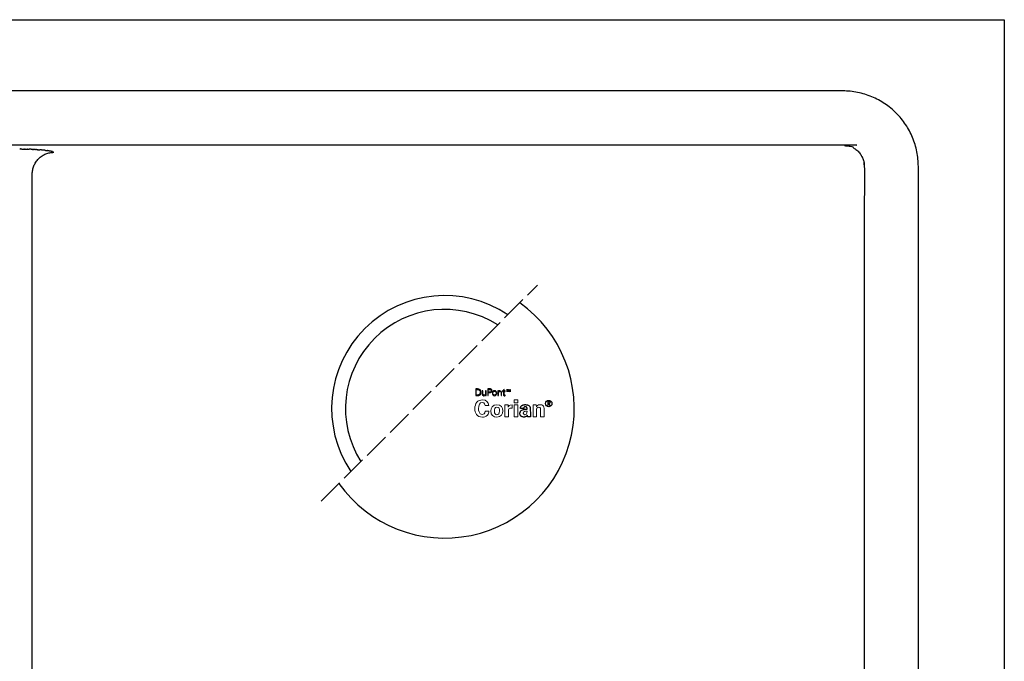
# Model space of a CAD drawing. Units: millimetres. Extents: x 311 to 2694, y -2042 to 503.
# Drawn here: x 1543 to 1998, y -1745 to -1448 of the extents above; entities that cross this region are included whole.
import ezdxf

# ---------------------------------------------------------------- set-up
doc = ezdxf.new("R2010")
doc.units = ezdxf.units.MM
doc.linetypes.add('ACAD_ISO02W100', pattern=[15, 12, -3])
for name, color, linetype in [('DUPONT CARTIGLIO', 7, 'Continuous'), ('DUPONT CORIAN SINK STRUCTURE', 7, 'Continuous'), ('Livello 1', 7, 'Continuous')]:
    doc.layers.add(name, color=color, linetype=linetype)

# ---------------------------------------------------------------- blocks, each defined once
blk = doc.blocks.new('block 3')
at = {"layer": 'Livello 1', "lineweight": 0}
blk.add_open_spline([(153.45, 100.94), (153.45, 100.74), (153.59, 100.51), (153.89, 100.51), (154.05, 100.51), (154.19, 100.58), (154.27, 100.68), (154.43, 100.88), (154.44, 101.12), (154.44, 101.44), (153.86, 101.49), (153.45, 101.31), (153.45, 100.94)], degree=3, knots=[0, 0, 0, 0, 1, 1, 1, 2, 2, 2, 3, 3, 3, 4, 4, 4, 4], dxfattribs=at)
blk = doc.blocks.new('block 4')
at = {"layer": 'Livello 1', "lineweight": 0}
blk.add_open_spline([(143.42, 102.96), (143.4, 103.12), (143.34, 103.74), (142.7, 103.74), (142, 103.74), (141.71, 103.01), (141.71, 102.1), (141.71, 101.84), (141.71, 100.58), (142.63, 100.58), (143.02, 100.58), (143.4, 100.83), (143.42, 101.42), (143.42, 101.42), (144.42, 101.42), (144.42, 101.42), (144.4, 101.16), (144.37, 100.75), (144.02, 100.38), (143.63, 99.98), (143.13, 99.89), (142.73, 99.89), (141.21, 99.89), (140.72, 101.01), (140.72, 102.1), (140.72, 103.5), (141.5, 104.43), (142.74, 104.43), (143.7, 104.43), (144.38, 103.84), (144.38, 102.96), (144.38, 102.96), (143.42, 102.96), (143.42, 102.96)], degree=3, knots=[0, 0, 0, 0, 1, 1, 1, 2, 2, 2, 3, 3, 3, 4, 4, 4, 5, 5, 5, 6, 6, 6, 7, 7, 7, 8, 8, 8, 9, 9, 9, 10, 10, 10, 11, 11, 11, 11], dxfattribs=at)
blk = doc.blocks.new('block 5')
at = {"layer": 'Livello 1', "lineweight": 0}
blk.add_open_spline([(146.53, 103.15), (147.64, 103.15), (148.12, 102.39), (148.12, 101.53), (148.12, 100.66), (147.62, 99.88), (146.51, 99.88), (145.63, 99.88), (144.93, 100.43), (144.93, 101.51), (144.93, 102.25), (145.31, 103.15), (146.53, 103.15)], degree=3, knots=[0, 0, 0, 0, 1, 1, 1, 2, 2, 2, 3, 3, 3, 4, 4, 4, 4], dxfattribs=at)
blk = doc.blocks.new('block 6')
at = {"layer": 'Livello 1', "lineweight": 0}
blk.add_open_spline([(146.54, 100.51), (146.93, 100.51), (147.2, 100.75), (147.2, 101.57), (147.2, 101.97), (147.12, 102.54), (146.53, 102.54), (145.87, 102.54), (145.86, 101.78), (145.86, 101.5), (145.86, 100.81), (146.09, 100.51), (146.54, 100.51)], degree=3, knots=[0, 0, 0, 0, 1, 1, 1, 2, 2, 2, 3, 3, 3, 4, 4, 4, 4], dxfattribs=at)
blk = doc.blocks.new('block 7')
at = {"layer": 'Livello 1', "lineweight": 0}
blk.add_open_spline([(148.63, 102.32), (148.63, 102.46), (148.61, 102.91), (148.59, 103.08), (148.59, 103.08), (149.44, 103.08), (149.44, 103.08), (149.44, 103.08), (149.45, 102.49), (149.45, 102.49), (149.57, 102.76), (149.77, 103.13), (150.5, 103.09), (150.5, 103.09), (150.5, 102.28), (150.5, 102.28), (149.59, 102.37), (149.53, 101.9), (149.53, 101.51), (149.53, 101.51), (149.53, 99.99), (149.53, 99.99), (149.53, 99.99), (148.63, 99.99), (148.63, 99.99), (148.63, 99.99), (148.63, 102.32), (148.63, 102.32)], degree=3, knots=[0, 0, 0, 0, 1, 1, 1, 2, 2, 2, 3, 3, 3, 4, 4, 4, 5, 5, 5, 6, 6, 6, 7, 7, 7, 8, 8, 8, 9, 9, 9, 9], dxfattribs=at)
blk = doc.blocks.new('block 8')
at = {"layer": 'Livello 1', "lineweight": 0}
blk.add_lwpolyline([(151.06, 104.4), (152.02, 104.4), (152.02, 103.61), (151.06, 103.61), (151.06, 104.4)], dxfattribs=at)
blk = doc.blocks.new('block 9')
at = {"layer": 'Livello 1', "lineweight": 0}
blk.add_lwpolyline([(151.09, 103.08), (151.99, 103.08), (151.99, 99.99), (151.09, 99.99), (151.09, 103.08)], dxfattribs=at)
blk = doc.blocks.new('block 10')
at = {"layer": 'Livello 1', "lineweight": 0}
blk.add_open_spline([(156.02, 102.52), (156.02, 102.54), (156.02, 102.87), (156, 103.08), (156, 103.08), (156.86, 103.08), (156.86, 103.08), (156.86, 103.08), (156.89, 102.62), (156.89, 102.62), (156.97, 102.76), (157.22, 103.16), (157.89, 103.16), (158.49, 103.16), (158.75, 102.79), (158.83, 102.58), (158.89, 102.39), (158.91, 102.23), (158.91, 101.66), (158.91, 101.66), (158.91, 99.99), (158.91, 99.99), (158.91, 99.99), (157.99, 99.99), (157.99, 99.99), (157.99, 99.99), (157.99, 101.91), (157.99, 101.91), (157.99, 102.04), (157.99, 102.15), (157.94, 102.24), (157.88, 102.38), (157.74, 102.51), (157.5, 102.51), (157.31, 102.51), (157.13, 102.41), (157.03, 102.27), (156.98, 102.19), (156.92, 102.04), (156.92, 101.8), (156.92, 101.8), (156.92, 99.99), (156.92, 99.99), (156.92, 99.99), (156.02, 99.99), (156.02, 99.99), (156.02, 99.99), (156.02, 102.52), (156.02, 102.52)], degree=3, knots=[0, 0, 0, 0, 1, 1, 1, 2, 2, 2, 3, 3, 3, 4, 4, 4, 5, 5, 5, 6, 6, 6, 7, 7, 7, 8, 8, 8, 9, 9, 9, 10, 10, 10, 11, 11, 11, 12, 12, 12, 13, 13, 13, 14, 14, 14, 15, 15, 15, 16, 16, 16, 16], dxfattribs=at)

msp = doc.modelspace()

# ---------------------------------------------------------------- hatches: boundary and pattern name
at = {"layer": 'DUPONT CORIAN SINK STRUCTURE', "true_color": 0xffffff}
h = msp.add_hatch(color=7, dxfattribs=at)
h.dxf.hatch_style = 2
edge = h.paths.add_edge_path()
edge.add_spline(control_points=[(1754.65, -1618.94), (1755.68, -1618.94), (1756.26, -1619.47), (1756.26, -1620.5), (1756.26, -1621.54), (1755.68, -1622.06), (1754.65, -1622.06), (1754.65, -1622.06), (1753.81, -1622.06), (1753.81, -1622.06), (1753.81, -1622.06), (1753.81, -1618.94), (1753.81, -1618.94), (1753.81, -1618.94), (1754.65, -1618.94), (1754.65, -1618.94)], knot_values=[0, 0, 0, 0, 1, 1, 1, 2, 2, 2, 3, 3, 3, 4, 4, 4, 5, 5, 5, 5], degree=3, periodic=0)
edge = h.paths.add_edge_path()
edge.add_spline(control_points=[(1754.72, -1621.8), (1755.6, -1621.8), (1755.96, -1621.29), (1755.96, -1620.5), (1755.96, -1619.58), (1755.42, -1619.18), (1754.53, -1619.2), (1754.53, -1619.2), (1754.09, -1619.2), (1754.09, -1619.2), (1754.09, -1619.2), (1754.09, -1621.8), (1754.09, -1621.8), (1754.09, -1621.8), (1754.72, -1621.8), (1754.72, -1621.8)], knot_values=[0, 0, 0, 0, 1, 1, 1, 2, 2, 2, 3, 3, 3, 4, 4, 4, 5, 5, 5, 5], degree=3, periodic=0)
h = msp.add_hatch(color=7, dxfattribs=at)
h.dxf.hatch_style = 2
edge = h.paths.add_edge_path()
edge.add_spline(control_points=[(1758.33, -1619.89), (1758.33, -1619.89), (1758.59, -1619.89), (1758.59, -1619.89), (1758.59, -1619.89), (1758.59, -1621.57), (1758.59, -1621.57), (1758.59, -1621.74), (1758.6, -1621.92), (1758.61, -1622.06), (1758.61, -1622.06), (1758.34, -1622.06), (1758.34, -1622.06), (1758.34, -1622.06), (1758.33, -1621.74), (1758.33, -1621.74), (1758.33, -1621.74), (1758.32, -1621.73), (1758.32, -1621.73), (1758.17, -1622), (1757.93, -1622.13), (1757.64, -1622.13), (1756.94, -1622.13), (1756.88, -1621.5), (1756.88, -1621.25), (1756.88, -1621.25), (1756.88, -1619.89), (1756.88, -1619.89), (1756.88, -1619.89), (1757.14, -1619.89), (1757.14, -1619.89), (1757.14, -1619.89), (1757.14, -1621.29), (1757.14, -1621.29), (1757.14, -1621.67), (1757.35, -1621.89), (1757.71, -1621.89), (1758.14, -1621.89), (1758.33, -1621.53), (1758.33, -1621.14), (1758.33, -1621.14), (1758.33, -1619.89), (1758.33, -1619.89)], knot_values=[0, 0, 0, 0, 1, 1, 1, 2, 2, 2, 3, 3, 3, 4, 4, 4, 5, 5, 5, 6, 6, 6, 7, 7, 7, 8, 8, 8, 9, 9, 9, 10, 10, 10, 11, 11, 11, 12, 12, 12, 13, 13, 13, 14, 14, 14, 14], degree=3, periodic=0)
h = msp.add_hatch(color=7, dxfattribs=at)
h.dxf.hatch_style = 2
edge = h.paths.add_edge_path()
edge.add_spline(control_points=[(1759.37, -1622.06), (1759.37, -1622.06), (1759.37, -1618.94), (1759.37, -1618.94), (1759.37, -1618.94), (1760.15, -1618.94), (1760.15, -1618.94), (1760.75, -1618.93), (1761.42, -1619.08), (1761.42, -1619.82), (1761.42, -1620.57), (1760.75, -1620.72), (1760.15, -1620.71), (1760.15, -1620.71), (1759.65, -1620.71), (1759.65, -1620.71), (1759.65, -1620.71), (1759.65, -1622.06), (1759.65, -1622.06), (1759.65, -1622.06), (1759.37, -1622.06), (1759.37, -1622.06)], knot_values=[0, 0, 0, 0, 1, 1, 1, 2, 2, 2, 3, 3, 3, 4, 4, 4, 5, 5, 5, 6, 6, 6, 7, 7, 7, 7], degree=3, periodic=0)
edge = h.paths.add_edge_path()
edge.add_spline(control_points=[(1759.65, -1620.45), (1759.65, -1620.45), (1760.33, -1620.45), (1760.33, -1620.45), (1760.75, -1620.45), (1761.12, -1620.31), (1761.12, -1619.82), (1761.12, -1619.34), (1760.75, -1619.2), (1760.33, -1619.2), (1760.33, -1619.2), (1759.65, -1619.2), (1759.65, -1619.2), (1759.65, -1619.2), (1759.65, -1620.45), (1759.65, -1620.45)], knot_values=[0, 0, 0, 0, 1, 1, 1, 2, 2, 2, 3, 3, 3, 4, 4, 4, 5, 5, 5, 5], degree=3, periodic=0)
h = msp.add_hatch(color=7, dxfattribs=at)
h.dxf.hatch_style = 2
edge = h.paths.add_edge_path()
edge.add_spline(control_points=[(1763.55, -1620.98), (1763.55, -1621.55), (1763.23, -1622.13), (1762.54, -1622.13), (1761.84, -1622.13), (1761.52, -1621.55), (1761.52, -1620.98), (1761.52, -1620.41), (1761.84, -1619.83), (1762.54, -1619.83), (1763.23, -1619.83), (1763.55, -1620.41), (1763.55, -1620.98)], knot_values=[0, 0, 0, 0, 1, 1, 1, 2, 2, 2, 3, 3, 3, 4, 4, 4, 4], degree=3, periodic=0)
edge = h.paths.add_edge_path()
edge.add_spline(control_points=[(1762.54, -1620.07), (1762.01, -1620.07), (1761.81, -1620.58), (1761.81, -1620.98), (1761.81, -1621.38), (1762.01, -1621.89), (1762.54, -1621.89), (1763.06, -1621.89), (1763.27, -1621.38), (1763.27, -1620.98), (1763.27, -1620.58), (1763.06, -1620.07), (1762.54, -1620.07)], knot_values=[0, 0, 0, 0, 1, 1, 1, 2, 2, 2, 3, 3, 3, 4, 4, 4, 4], degree=3, periodic=0)
h = msp.add_hatch(color=7, dxfattribs=at)
h.dxf.hatch_style = 2
edge = h.paths.add_edge_path()
edge.add_spline(control_points=[(1764.34, -1622.06), (1764.34, -1622.06), (1764.08, -1622.06), (1764.08, -1622.06), (1764.08, -1622.06), (1764.08, -1620.38), (1764.08, -1620.38), (1764.08, -1620.21), (1764.07, -1620.04), (1764.06, -1619.89), (1764.06, -1619.89), (1764.33, -1619.89), (1764.33, -1619.89), (1764.33, -1619.89), (1764.34, -1620.21), (1764.34, -1620.21), (1764.34, -1620.21), (1764.35, -1620.22), (1764.35, -1620.22), (1764.5, -1619.95), (1764.75, -1619.83), (1765.03, -1619.83), (1765.73, -1619.83), (1765.79, -1620.46), (1765.79, -1620.71), (1765.79, -1620.71), (1765.79, -1622.06), (1765.79, -1622.06), (1765.79, -1622.06), (1765.53, -1622.06), (1765.53, -1622.06), (1765.53, -1622.06), (1765.53, -1620.66), (1765.53, -1620.66), (1765.53, -1620.29), (1765.32, -1620.07), (1764.96, -1620.07), (1764.53, -1620.07), (1764.34, -1620.43), (1764.34, -1620.81), (1764.34, -1620.81), (1764.34, -1622.06), (1764.34, -1622.06)], knot_values=[0, 0, 0, 0, 1, 1, 1, 2, 2, 2, 3, 3, 3, 4, 4, 4, 5, 5, 5, 6, 6, 6, 7, 7, 7, 8, 8, 8, 9, 9, 9, 10, 10, 10, 11, 11, 11, 12, 12, 12, 13, 13, 13, 14, 14, 14, 14], degree=3, periodic=0)
h = msp.add_hatch(color=7, dxfattribs=at)
h.dxf.hatch_style = 2
edge = h.paths.add_edge_path()
edge.add_spline(control_points=[(1766.67, -1620.13), (1766.67, -1620.13), (1766.23, -1620.13), (1766.23, -1620.13), (1766.23, -1620.13), (1766.23, -1619.89), (1766.23, -1619.89), (1766.23, -1619.89), (1766.67, -1619.89), (1766.67, -1619.89), (1766.67, -1619.89), (1766.67, -1619.43), (1766.67, -1619.43), (1766.67, -1619.43), (1766.93, -1619.32), (1766.93, -1619.32), (1766.93, -1619.32), (1766.93, -1619.89), (1766.93, -1619.89), (1766.93, -1619.89), (1767.42, -1619.89), (1767.42, -1619.89), (1767.42, -1619.89), (1767.42, -1620.13), (1767.42, -1620.13), (1767.42, -1620.13), (1766.93, -1620.13), (1766.93, -1620.13), (1766.93, -1620.13), (1766.93, -1621.58), (1766.93, -1621.58), (1766.92, -1621.78), (1767.02, -1621.89), (1767.22, -1621.89), (1767.3, -1621.89), (1767.38, -1621.89), (1767.45, -1621.86), (1767.45, -1621.86), (1767.45, -1622.09), (1767.45, -1622.09), (1767.37, -1622.11), (1767.27, -1622.13), (1767.18, -1622.13), (1766.64, -1622.13), (1766.67, -1621.78), (1766.67, -1621.48), (1766.67, -1621.48), (1766.67, -1620.13), (1766.67, -1620.13)], knot_values=[0, 0, 0, 0, 1, 1, 1, 2, 2, 2, 3, 3, 3, 4, 4, 4, 5, 5, 5, 6, 6, 6, 7, 7, 7, 8, 8, 8, 9, 9, 9, 10, 10, 10, 11, 11, 11, 12, 12, 12, 13, 13, 13, 14, 14, 14, 15, 15, 15, 16, 16, 16, 16], degree=3, periodic=0)

# ---------------------------------------------------------------- linework, layer by layer
at = {"linetype": 'ACAD_ISO02W100'}
msp.add_line((1682.36, -1670.97), (1782.36, -1570.97), dxfattribs=at)
for radius, start, end in [(52.28, 56.0264, 213.9736), (60, 215.4059, 54.5941), (45.88, 57.589, 212.411)]:
    msp.add_arc((1739.43, -1628.04), radius, start, end)
at = {"layer": 'DUPONT CARTIGLIO'}
msp.add_lwpolyline([(1082.1, -1448.06), (1998.46, -1448.06), (1998.46, -2042.06), (1082.1, -2042.06), (1082.1, -1448.06)], dxfattribs=at)
at = {"layer": 'DUPONT CORIAN SINK STRUCTURE', "color": 7, "true_color": 0xffffff}
msp.add_line((1787.29, -1626.7), (1787.29, -1624.85), dxfattribs=at)
for points in [[(1768.02, -1619.19), (1768.62, -1619.19)], [(1768.32, -1620.25), (1768.32, -1619.19)], [(1769, -1620.25), (1769, -1619.19), (1769.14, -1619.19), (1769.34, -1620.25), (1769.38, -1620.25), (1769.58, -1619.19), (1769.72, -1619.19), (1769.72, -1620.25)], [(1777.8, -1631.86), (1777.78, -1631.76), (1777.77, -1631.67), (1777.76, -1631.58), (1777.75, -1631.5), (1777.75, -1631.42), (1777.75, -1631.35), (1777.74, -1631.29), (1777.74, -1631.22), (1777.74, -1631.17), (1777.74, -1631.12), (1777.74, -1631.12), (1777.56, -1631.35), (1777.37, -1631.54), (1777.18, -1631.69), (1777, -1631.8), (1776.82, -1631.88), (1776.65, -1631.93), (1776.49, -1631.97), (1776.34, -1631.98), (1776.22, -1631.99), (1776.12, -1631.99), (1776.12, -1631.99), (1775.89, -1631.98), (1775.69, -1631.96), (1775.52, -1631.94), (1775.36, -1631.9), (1775.22, -1631.85), (1775.1, -1631.8), (1775, -1631.74), (1774.91, -1631.68), (1774.83, -1631.62), (1774.76, -1631.56), (1774.76, -1631.56), (1774.67, -1631.46), (1774.59, -1631.35), (1774.51, -1631.24), (1774.45, -1631.12), (1774.4, -1631), (1774.36, -1630.88), (1774.33, -1630.75), (1774.3, -1630.62), (1774.29, -1630.49), (1774.28, -1630.36), (1774.28, -1630.36), (1774.29, -1630.22), (1774.31, -1630.07), (1774.34, -1629.9), (1774.4, -1629.72), (1774.49, -1629.53), (1774.6, -1629.34), (1774.75, -1629.16), (1774.93, -1628.98), (1775.16, -1628.82), (1775.44, -1628.67), (1775.44, -1628.67), (1775.65, -1628.59), (1775.87, -1628.53), (1776.1, -1628.47), (1776.33, -1628.44), (1776.57, -1628.41), (1776.8, -1628.39), (1777.02, -1628.38), (1777.23, -1628.37), (1777.42, -1628.37), (1777.59, -1628.37), (1777.59, -1628.37), (1777.59, -1628.27), (1777.59, -1628.18), (1777.59, -1628.1), (1777.58, -1628.02), (1777.58, -1627.95), (1777.57, -1627.88), (1777.56, -1627.82), (1777.55, -1627.76), (1777.53, -1627.71), (1777.52, -1627.65), (1777.52, -1627.65), (1777.47, -1627.54), (1777.4, -1627.45), (1777.33, -1627.38), (1777.25, -1627.32), (1777.17, -1627.27), (1777.08, -1627.24), (1777, -1627.22), (1776.92, -1627.21), (1776.86, -1627.2), (1776.81, -1627.2), (1776.81, -1627.2), (1776.74, -1627.2), (1776.67, -1627.21), (1776.6, -1627.22), (1776.54, -1627.24), (1776.47, -1627.27), (1776.41, -1627.3), (1776.35, -1627.34), (1776.3, -1627.39), (1776.25, -1627.44), (1776.2, -1627.5), (1776.2, -1627.5), (1776.17, -1627.55), (1776.14, -1627.61), (1776.12, -1627.66), (1776.11, -1627.71), (1776.1, -1627.76), (1776.09, -1627.81), (1776.09, -1627.86), (1776.09, -1627.9), (1776.08, -1627.94), (1776.08, -1627.98), (1776.08, -1627.98), (1774.52, -1627.98), (1774.52, -1627.98), (1774.53, -1627.89), (1774.54, -1627.78), (1774.55, -1627.66), (1774.58, -1627.52), (1774.62, -1627.39), (1774.68, -1627.25), (1774.75, -1627.1), (1774.85, -1626.96), (1774.98, -1626.83), (1775.14, -1626.7), (1775.14, -1626.7), (1775.29, -1626.6), (1775.45, -1626.52), (1775.61, -1626.45), (1775.78, -1626.39), (1775.95, -1626.35), (1776.12, -1626.31), (1776.29, -1626.29), (1776.46, -1626.27), (1776.63, -1626.26), (1776.78, -1626.26), (1776.78, -1626.26), (1776.93, -1626.26), (1777.11, -1626.27), (1777.3, -1626.29), (1777.51, -1626.33), (1777.72, -1626.38), (1777.94, -1626.44), (1778.15, -1626.53), (1778.36, -1626.65), (1778.55, -1626.79), (1778.72, -1626.96), (1778.72, -1626.96), (1778.82, -1627.1), (1778.9, -1627.24), (1778.97, -1627.4), (1779.01, -1627.55), (1779.05, -1627.7), (1779.07, -1627.85), (1779.09, -1627.98), (1779.1, -1628.1), (1779.1, -1628.21), (1779.1, -1628.3), (1779.1, -1628.3), (1779.11, -1630.48), (1779.11, -1630.48), (1779.11, -1630.62), (1779.11, -1630.76), (1779.12, -1630.9), (1779.13, -1631.04), (1779.14, -1631.18), (1779.15, -1631.31), (1779.17, -1631.45), (1779.19, -1631.59), (1779.21, -1631.72), (1779.24, -1631.86), (1779.24, -1631.86), (1777.8, -1631.86), (1777.8, -1631.86)], [(1788.25, -1626.7), (1787.74, -1625.79)]]:
    msp.add_lwpolyline(points, dxfattribs=at)
msp.add_lwpolyline([(1787.29, -1624.85), (1787.71, -1624.85, -0.02941), (1787.85, -1624.85, -0.161704), (1788.07, -1624.96, -0.096258), (1788.16, -1625.09, -0.237214), (1788.15, -1625.55, -0.18249), (1787.9, -1625.76, -0.081079), (1787.74, -1625.79), (1787.29, -1625.79)], format="xyb", close=True, dxfattribs=at)
msp.add_circle((1787.63, -1625.75), 1.46, dxfattribs=at)
for centre, radius, start, end in [((1538.82, -1722.07), 214.21, 88.9389, 88.9424), ((1538.85, -1720.49), 212.62, 88.8781, 88.883), ((1538.88, -1718.83), 210.97, 88.8169, 88.8231), ((1538.92, -1717.1), 209.23, 88.7555, 88.7627), ((1538.96, -1715.29), 207.42, 88.6936, 88.7018), ((1539, -1713.41), 205.54, 88.6314, 88.6404), ((1539.05, -1711.45), 203.58, 88.5688, 88.5784), ((1539.1, -1709.43), 201.56, 88.5058, 88.5158), ((1539.15, -1707.33), 199.46, 88.4424, 88.4526), ((1539.21, -1705.17), 197.3, 88.3785, 88.3888), ((1539.28, -1702.95), 195.07, 88.3141, 88.3244), ((1539.35, -1700.66), 192.78, 88.2493, 88.2594), ((1539.42, -1698.31), 190.43, 88.1839, 88.1936), ((1539.5, -1695.89), 188.02, 88.1179, 88.1271), ((1539.58, -1693.43), 185.55, 88.0514, 88.0599), ((1539.67, -1690.9), 183.03, 87.9843, 87.992), ((1539.76, -1688.33), 180.45, 87.9166, 87.9232), ((1539.86, -1685.7), 177.82, 87.8482, 87.8537), ((1539.96, -1683.03), 175.14, 87.7791, 87.7833), ((1540.07, -1680.31), 172.42, 87.7094, 87.712), ((1540.41, -1671.94), 164.05, 87.3506, 87.6415), ((1540.67, -1666.29), 158.39, 87.3417, 87.349), ((1540.81, -1663.29), 155.39, 87.2645, 87.2744), ((1540.96, -1660.24), 152.34, 87.1863, 87.1989), ((1544.06, -1609.54), 101.54, 85.7255, 85.74), ((1544.29, -1606.51), 98.5, 85.6246, 85.6344), ((1544.52, -1603.51), 95.49, 85.5216, 85.5266), ((1545.25, -1594.56), 86.51, 85.1883, 85.1991), ((1550.38, -1546.04), 37.72, 82.2956, 82.3147), ((1550.65, -1544.08), 35.74, 82.0987, 82.1123), ((1551.43, -1538.59), 30.2, 81.0149, 81.9197), ((1551.96, -1535.2), 26.76, 80.983, 80.9977), ((1552.22, -1533.59), 25.13, 80.7298, 80.7501), ((1552.48, -1532.03), 23.55, 80.4659, 80.4919), ((1556.02, -1515.22), 6.36, 73.9522, 73.9888), ((1556.2, -1514.6), 5.72, 72.6509, 73.9726), ((1556.53, -1513.53), 4.59, 71.8713, 71.8944), ((1556.69, -1513.05), 4.08, 71.0523, 71.1071)]:
    msp.add_arc(centre, radius, start, end, dxfattribs=at)
for points in [[(1923.72, -1481.04), (1745.44, -1481.04), (1567.16, -1481.04), (1388.88, -1481.04)], [(1542.78, -1507.9), (1542.85, -1507.9), (1542.92, -1507.91), (1542.99, -1507.91)], [(1543.01, -1507.91), (1543.08, -1507.91), (1543.14, -1507.91), (1543.21, -1507.91)], [(1543.24, -1507.91), (1543.3, -1507.91), (1543.37, -1507.91), (1543.43, -1507.92)], [(1543.46, -1507.92), (1543.53, -1507.92), (1543.59, -1507.92), (1543.66, -1507.92)], [(1543.69, -1507.92), (1543.75, -1507.92), (1543.81, -1507.92), (1543.88, -1507.93)], [(1543.91, -1507.93), (1543.97, -1507.93), (1544.04, -1507.93), (1544.1, -1507.93)], [(1544.13, -1507.93), (1544.2, -1507.93), (1544.26, -1507.94), (1544.32, -1507.94)], [(1544.36, -1507.94), (1544.42, -1507.94), (1544.48, -1507.94), (1544.54, -1507.94)], [(1544.58, -1507.94), (1544.64, -1507.95), (1544.7, -1507.95), (1544.76, -1507.95)], [(1544.8, -1507.95), (1544.86, -1507.95), (1544.92, -1507.95), (1544.98, -1507.96)], [(1545.02, -1507.96), (1545.08, -1507.96), (1545.14, -1507.96), (1545.2, -1507.96)], [(1545.24, -1507.96), (1545.3, -1507.97), (1545.36, -1507.97), (1545.42, -1507.97)], [(1545.46, -1507.97), (1545.52, -1507.97), (1545.58, -1507.97), (1545.64, -1507.98)], [(1545.67, -1507.98), (1545.74, -1507.98), (1545.8, -1507.98), (1545.86, -1507.98)], [(1545.89, -1507.98), (1545.95, -1507.99), (1546.02, -1507.99), (1546.08, -1507.99)], [(1546.11, -1507.99), (1546.17, -1507.99), (1546.23, -1508), (1546.3, -1508)], [(1546.32, -1508), (1546.39, -1508), (1546.45, -1508), (1546.52, -1508.01)], [(1546.53, -1508.01), (1546.6, -1508.01), (1546.67, -1508.01), (1546.73, -1508.01)], [(1546.75, -1508.02), (1546.81, -1508.02), (1546.88, -1508.02), (1546.95, -1508.02)], [(1546.96, -1508.02), (1547.03, -1508.03), (1547.1, -1508.03), (1547.16, -1508.03)], [(1548.61, -1508.1), (1548.62, -1508.1), (1548.63, -1508.1), (1548.65, -1508.1)], [(1548.81, -1508.11), (1548.82, -1508.11), (1548.84, -1508.11), (1548.85, -1508.11)], [(1549, -1508.12), (1549.02, -1508.12), (1549.04, -1508.12), (1549.06, -1508.12)], [(1549.2, -1508.13), (1549.22, -1508.13), (1549.24, -1508.13), (1549.26, -1508.13)], [(1549.4, -1508.14), (1549.42, -1508.14), (1549.44, -1508.14), (1549.47, -1508.14)], [(1549.59, -1508.15), (1549.62, -1508.15), (1549.64, -1508.15), (1549.67, -1508.16)], [(1549.79, -1508.16), (1549.81, -1508.16), (1549.84, -1508.17), (1549.87, -1508.17)], [(1549.98, -1508.17), (1550.01, -1508.18), (1550.04, -1508.18), (1550.07, -1508.18)], [(1550.17, -1508.19), (1550.2, -1508.19), (1550.23, -1508.19), (1550.27, -1508.19)], [(1550.36, -1508.2), (1550.39, -1508.2), (1550.43, -1508.2), (1550.46, -1508.2)], [(1550.54, -1508.21), (1550.58, -1508.21), (1550.62, -1508.21), (1550.66, -1508.22)], [(1550.73, -1508.22), (1550.77, -1508.22), (1550.81, -1508.23), (1550.85, -1508.23)], [(1550.91, -1508.23), (1550.96, -1508.24), (1551, -1508.24), (1551.04, -1508.24)], [(1551.1, -1508.25), (1551.14, -1508.25), (1551.19, -1508.25), (1551.23, -1508.26)], [(1551.28, -1508.26), (1551.32, -1508.26), (1551.37, -1508.27), (1551.42, -1508.27)], [(1551.45, -1508.27), (1551.51, -1508.28), (1551.56, -1508.28), (1551.61, -1508.28)], [(1551.63, -1508.28), (1551.68, -1508.29), (1551.74, -1508.29), (1551.79, -1508.3)], [(1551.81, -1508.3), (1551.86, -1508.3), (1551.92, -1508.31), (1551.97, -1508.31)], [(1551.98, -1508.31), (1552.01, -1508.31), (1552.04, -1508.32), (1552.07, -1508.32)], [(1552.24, -1508.33), (1552.27, -1508.33), (1552.29, -1508.34), (1552.32, -1508.34)], [(1552.66, -1508.37), (1552.66, -1508.37), (1552.67, -1508.37), (1552.68, -1508.37)], [(1552.82, -1508.38), (1552.83, -1508.38), (1552.84, -1508.38), (1552.85, -1508.38)], [(1552.98, -1508.4), (1553, -1508.4), (1553.01, -1508.4), (1553.02, -1508.4)], [(1553.14, -1508.41), (1553.16, -1508.41), (1553.18, -1508.41), (1553.19, -1508.41)], [(1553.3, -1508.43), (1553.32, -1508.43), (1553.34, -1508.43), (1553.36, -1508.43)], [(1553.46, -1508.44), (1553.48, -1508.44), (1553.5, -1508.44), (1553.52, -1508.45)], [(1553.61, -1508.46), (1553.64, -1508.46), (1553.66, -1508.46), (1553.68, -1508.46)], [(1553.77, -1508.47), (1553.79, -1508.47), (1553.81, -1508.48), (1553.84, -1508.48)], [(1553.92, -1508.49), (1553.94, -1508.49), (1553.97, -1508.49), (1553.99, -1508.49)], [(1554.07, -1508.5), (1554.09, -1508.5), (1554.12, -1508.51), (1554.15, -1508.51)], [(1554.21, -1508.52), (1554.24, -1508.52), (1554.27, -1508.52), (1554.3, -1508.53)], [(1554.36, -1508.53), (1554.39, -1508.54), (1554.42, -1508.54), (1554.45, -1508.54)], [(1554.5, -1508.55), (1554.53, -1508.55), (1554.56, -1508.56), (1554.6, -1508.56)], [(1554.64, -1508.57), (1554.67, -1508.57), (1554.71, -1508.57), (1554.74, -1508.58)], [(1554.78, -1508.58), (1554.81, -1508.59), (1554.85, -1508.59), (1554.88, -1508.59)], [(1554.91, -1508.6), (1554.95, -1508.6), (1554.99, -1508.61), (1555.02, -1508.61)], [(1555.05, -1508.61), (1555.08, -1508.62), (1555.12, -1508.62), (1555.16, -1508.63)], [(1555.18, -1508.63), (1555.22, -1508.64), (1555.25, -1508.64), (1555.29, -1508.65)], [(1555.31, -1508.65), (1555.35, -1508.65), (1555.38, -1508.66), (1555.42, -1508.66)], [(1555.43, -1508.66), (1555.47, -1508.67), (1555.51, -1508.68), (1555.55, -1508.68)], [(1555.56, -1508.68), (1555.6, -1508.69), (1555.64, -1508.69), (1555.68, -1508.7)], [(1556.47, -1508.82), (1556.48, -1508.82), (1556.48, -1508.82), (1556.49, -1508.83)], [(1556.58, -1508.84), (1556.58, -1508.84), (1556.59, -1508.84), (1556.59, -1508.84)], [(1556.68, -1508.86), (1556.68, -1508.86), (1556.69, -1508.86), (1556.69, -1508.86)], [(1556.78, -1508.88), (1556.78, -1508.88), (1556.79, -1508.88), (1556.79, -1508.88)], [(1556.87, -1508.9), (1556.88, -1508.9), (1556.88, -1508.9), (1556.89, -1508.9)], [(1556.97, -1508.91), (1556.97, -1508.92), (1556.98, -1508.92), (1556.98, -1508.92)], [(1557.06, -1508.93), (1557.07, -1508.93), (1557.07, -1508.94), (1557.07, -1508.94)], [(1557.15, -1508.95), (1557.15, -1508.95), (1557.16, -1508.95), (1557.16, -1508.96)], [(1557.24, -1508.97), (1557.24, -1508.97), (1557.24, -1508.97), (1557.25, -1508.97)], [(1557.32, -1508.99), (1557.32, -1508.99), (1557.33, -1508.99), (1557.33, -1508.99)], [(1557.4, -1509.01), (1557.41, -1509.01), (1557.41, -1509.01), (1557.41, -1509.01)], [(1557.48, -1509.03), (1557.48, -1509.03), (1557.49, -1509.03), (1557.49, -1509.03)], [(1557.56, -1509.05), (1557.56, -1509.05), (1557.56, -1509.05), (1557.57, -1509.05)], [(1557.63, -1509.07), (1557.63, -1509.07), (1557.64, -1509.07), (1557.64, -1509.07)], [(1557.7, -1509.09), (1557.7, -1509.09), (1557.71, -1509.09), (1557.71, -1509.09)], [(1557.9, -1509.14), (1557.92, -1509.15), (1557.94, -1509.16), (1557.96, -1509.16)], [(1557.96, -1509.16), (1557.98, -1509.17), (1558, -1509.18), (1558.02, -1509.18)], [(1558.02, -1509.18), (1558.04, -1509.19), (1558.06, -1509.19), (1558.07, -1509.2)], [(1558.08, -1509.2), (1558.09, -1509.21), (1558.11, -1509.21), (1558.12, -1509.22)], [(1558.13, -1509.22), (1558.14, -1509.23), (1558.16, -1509.23), (1558.17, -1509.24)], [(1558.18, -1509.24), (1558.19, -1509.25), (1558.21, -1509.25), (1558.22, -1509.26)], [(1558.23, -1509.26), (1558.24, -1509.27), (1558.25, -1509.27), (1558.26, -1509.28)], [(1558.27, -1509.28), (1558.28, -1509.29), (1558.29, -1509.29), (1558.3, -1509.29)], [(1558.32, -1509.3), (1558.33, -1509.31), (1558.33, -1509.31), (1558.34, -1509.31)], [(1558.36, -1509.32), (1558.36, -1509.33), (1558.37, -1509.33), (1558.38, -1509.33)], [(1558.4, -1509.34), (1558.4, -1509.34), (1558.41, -1509.35), (1558.41, -1509.35)], [(1558.43, -1509.36), (1558.43, -1509.36), (1558.44, -1509.37), (1558.44, -1509.37)], [(1558.46, -1509.38), (1558.47, -1509.38), (1558.47, -1509.39), (1558.47, -1509.39)], [(1558.49, -1509.4), (1558.49, -1509.4), (1558.5, -1509.41), (1558.5, -1509.41)], [(1558.52, -1509.42), (1558.52, -1509.42), (1558.52, -1509.42), (1558.52, -1509.43)], [(1558.54, -1509.44), (1558.54, -1509.44), (1558.54, -1509.44), (1558.55, -1509.44)], [(1958.68, -1896.08), (1958.68, -1769.39), (1958.68, -1642.69), (1958.68, -1516)], [(1548.6, -1892.65), (1548.6, -1768.24), (1548.6, -1643.83), (1548.6, -1519.42)]]:
    msp.add_open_spline(points, degree=3, dxfattribs=at)
for points, knots in [([(1958.68, -1516), (1958.68, -1514.86), (1958.57, -1512.57), (1958.07, -1509.17), (1957.23, -1505.84), (1955.69, -1501.53), (1952.99, -1496.46), (1949.35, -1492.02), (1945.95, -1488.94), (1943.2, -1486.9), (1940.25, -1485.13), (1936.11, -1483.17), (1930.6, -1481.49), (1926.01, -1481.04), (1923.72, -1481.04)], [1, 1, 1, 1, 4.425705, 7.855774, 11.297736, 14.730648, 21.569957, 28.449072, 31.876605, 35.299722, 38.725528, 42.16125, 49.033697, 55.922972, 55.922972, 55.922972, 55.922972]), ([(1754.65, -1618.94), (1755.68, -1618.94), (1756.26, -1619.47), (1756.26, -1620.5), (1756.26, -1621.54), (1755.68, -1622.06), (1754.65, -1622.06), (1754.65, -1622.06), (1753.81, -1622.06), (1753.81, -1622.06), (1753.81, -1622.06), (1753.81, -1618.94), (1753.81, -1618.94), (1753.81, -1618.94), (1754.65, -1618.94), (1754.65, -1618.94)], [0, 0, 0, 0, 1, 1, 1, 2, 2, 2, 3, 3, 3, 4, 4, 4, 5, 5, 5, 5]), ([(1754.72, -1621.8), (1755.6, -1621.8), (1755.96, -1621.29), (1755.96, -1620.5), (1755.96, -1619.58), (1755.42, -1619.18), (1754.53, -1619.2), (1754.53, -1619.2), (1754.09, -1619.2), (1754.09, -1619.2), (1754.09, -1619.2), (1754.09, -1621.8), (1754.09, -1621.8), (1754.09, -1621.8), (1754.72, -1621.8), (1754.72, -1621.8)], [0, 0, 0, 0, 1, 1, 1, 2, 2, 2, 3, 3, 3, 4, 4, 4, 5, 5, 5, 5]), ([(1758.33, -1619.89), (1758.33, -1619.89), (1758.59, -1619.89), (1758.59, -1619.89), (1758.59, -1619.89), (1758.59, -1621.57), (1758.59, -1621.57), (1758.59, -1621.74), (1758.6, -1621.92), (1758.61, -1622.06), (1758.61, -1622.06), (1758.34, -1622.06), (1758.34, -1622.06), (1758.34, -1622.06), (1758.33, -1621.74), (1758.33, -1621.74), (1758.33, -1621.74), (1758.32, -1621.73), (1758.32, -1621.73), (1758.17, -1622), (1757.93, -1622.13), (1757.64, -1622.13), (1756.94, -1622.13), (1756.88, -1621.5), (1756.88, -1621.25), (1756.88, -1621.25), (1756.88, -1619.89), (1756.88, -1619.89), (1756.88, -1619.89), (1757.14, -1619.89), (1757.14, -1619.89), (1757.14, -1619.89), (1757.14, -1621.29), (1757.14, -1621.29), (1757.14, -1621.67), (1757.35, -1621.89), (1757.71, -1621.89), (1758.14, -1621.89), (1758.33, -1621.53), (1758.33, -1621.14), (1758.33, -1621.14), (1758.33, -1619.89), (1758.33, -1619.89)], [0, 0, 0, 0, 1, 1, 1, 2, 2, 2, 3, 3, 3, 4, 4, 4, 5, 5, 5, 6, 6, 6, 7, 7, 7, 8, 8, 8, 9, 9, 9, 10, 10, 10, 11, 11, 11, 12, 12, 12, 13, 13, 13, 14, 14, 14, 14]), ([(1759.37, -1622.06), (1759.37, -1622.06), (1759.37, -1618.94), (1759.37, -1618.94), (1759.37, -1618.94), (1760.15, -1618.94), (1760.15, -1618.94), (1760.75, -1618.93), (1761.42, -1619.08), (1761.42, -1619.82), (1761.42, -1620.57), (1760.75, -1620.72), (1760.15, -1620.71), (1760.15, -1620.71), (1759.65, -1620.71), (1759.65, -1620.71), (1759.65, -1620.71), (1759.65, -1622.06), (1759.65, -1622.06), (1759.65, -1622.06), (1759.37, -1622.06), (1759.37, -1622.06)], [0, 0, 0, 0, 1, 1, 1, 2, 2, 2, 3, 3, 3, 4, 4, 4, 5, 5, 5, 6, 6, 6, 7, 7, 7, 7]), ([(1759.65, -1620.45), (1759.65, -1620.45), (1760.33, -1620.45), (1760.33, -1620.45), (1760.75, -1620.45), (1761.12, -1620.31), (1761.12, -1619.82), (1761.12, -1619.34), (1760.75, -1619.2), (1760.33, -1619.2), (1760.33, -1619.2), (1759.65, -1619.2), (1759.65, -1619.2), (1759.65, -1619.2), (1759.65, -1620.45), (1759.65, -1620.45)], [0, 0, 0, 0, 1, 1, 1, 2, 2, 2, 3, 3, 3, 4, 4, 4, 5, 5, 5, 5]), ([(1763.55, -1620.98), (1763.55, -1621.55), (1763.23, -1622.13), (1762.54, -1622.13), (1761.84, -1622.13), (1761.52, -1621.55), (1761.52, -1620.98), (1761.52, -1620.41), (1761.84, -1619.83), (1762.54, -1619.83), (1763.23, -1619.83), (1763.55, -1620.41), (1763.55, -1620.98)], [0, 0, 0, 0, 1, 1, 1, 2, 2, 2, 3, 3, 3, 4, 4, 4, 4]), ([(1762.54, -1620.07), (1762.01, -1620.07), (1761.81, -1620.58), (1761.81, -1620.98), (1761.81, -1621.38), (1762.01, -1621.89), (1762.54, -1621.89), (1763.06, -1621.89), (1763.27, -1621.38), (1763.27, -1620.98), (1763.27, -1620.58), (1763.06, -1620.07), (1762.54, -1620.07)], [0, 0, 0, 0, 1, 1, 1, 2, 2, 2, 3, 3, 3, 4, 4, 4, 4]), ([(1764.34, -1622.06), (1764.34, -1622.06), (1764.08, -1622.06), (1764.08, -1622.06), (1764.08, -1622.06), (1764.08, -1620.38), (1764.08, -1620.38), (1764.08, -1620.21), (1764.07, -1620.04), (1764.06, -1619.89), (1764.06, -1619.89), (1764.33, -1619.89), (1764.33, -1619.89), (1764.33, -1619.89), (1764.34, -1620.21), (1764.34, -1620.21), (1764.34, -1620.21), (1764.35, -1620.22), (1764.35, -1620.22), (1764.5, -1619.95), (1764.75, -1619.83), (1765.03, -1619.83), (1765.73, -1619.83), (1765.79, -1620.46), (1765.79, -1620.71), (1765.79, -1620.71), (1765.79, -1622.06), (1765.79, -1622.06), (1765.79, -1622.06), (1765.53, -1622.06), (1765.53, -1622.06), (1765.53, -1622.06), (1765.53, -1620.66), (1765.53, -1620.66), (1765.53, -1620.29), (1765.32, -1620.07), (1764.96, -1620.07), (1764.53, -1620.07), (1764.34, -1620.43), (1764.34, -1620.81), (1764.34, -1620.81), (1764.34, -1622.06), (1764.34, -1622.06)], [0, 0, 0, 0, 1, 1, 1, 2, 2, 2, 3, 3, 3, 4, 4, 4, 5, 5, 5, 6, 6, 6, 7, 7, 7, 8, 8, 8, 9, 9, 9, 10, 10, 10, 11, 11, 11, 12, 12, 12, 13, 13, 13, 14, 14, 14, 14]), ([(1766.67, -1620.13), (1766.67, -1620.13), (1766.23, -1620.13), (1766.23, -1620.13), (1766.23, -1620.13), (1766.23, -1619.89), (1766.23, -1619.89), (1766.23, -1619.89), (1766.67, -1619.89), (1766.67, -1619.89), (1766.67, -1619.89), (1766.67, -1619.43), (1766.67, -1619.43), (1766.67, -1619.43), (1766.93, -1619.32), (1766.93, -1619.32), (1766.93, -1619.32), (1766.93, -1619.89), (1766.93, -1619.89), (1766.93, -1619.89), (1767.42, -1619.89), (1767.42, -1619.89), (1767.42, -1619.89), (1767.42, -1620.13), (1767.42, -1620.13), (1767.42, -1620.13), (1766.93, -1620.13), (1766.93, -1620.13), (1766.93, -1620.13), (1766.93, -1621.58), (1766.93, -1621.58), (1766.92, -1621.78), (1767.02, -1621.89), (1767.22, -1621.89), (1767.3, -1621.89), (1767.38, -1621.89), (1767.45, -1621.86), (1767.45, -1621.86), (1767.45, -1622.09), (1767.45, -1622.09), (1767.37, -1622.11), (1767.27, -1622.13), (1767.18, -1622.13), (1766.64, -1622.13), (1766.67, -1621.78), (1766.67, -1621.48), (1766.67, -1621.48), (1766.67, -1620.13), (1766.67, -1620.13)], [0, 0, 0, 0, 1, 1, 1, 2, 2, 2, 3, 3, 3, 4, 4, 4, 5, 5, 5, 6, 6, 6, 7, 7, 7, 8, 8, 8, 9, 9, 9, 10, 10, 10, 11, 11, 11, 12, 12, 12, 13, 13, 13, 14, 14, 14, 15, 15, 15, 16, 16, 16, 16])]:
    msp.add_open_spline(points, degree=3, knots=knots, dxfattribs=at)
msp.add_rational_spline([(1133.68, -1516), (1133.68, -1510.16), (1137.8, -1506.04), (1143.64, -1506.04), (1403.67, -1506.04), (1663.69, -1506.04), (1923.72, -1506.04), (1929.56, -1506.04), (1933.68, -1510.16), (1933.68, -1516), (1933.68, -1642.69), (1933.68, -1769.39), (1933.68, -1896.08)], [1, 0.806524890385, 0.806524890385, 1, 1, 1, 1, 0.806524890385, 0.806524890385, 1, 1, 1, 1], degree=3, knots=[4, 4, 4, 4, 5, 5, 5, 6, 6, 6, 7, 7, 7, 8, 8, 8, 8], dxfattribs=at)
for points, weights, degree in [([(1548.2, -1508.08), (1548.14, -1508.08), (1548.08, -1508.07), (1548.02, -1508.07)], [0.881631307262, 0.882006677745, 0.882390181852, 0.882781819585], 3), ([(1548.4, -1508.09), (1548.35, -1508.09), (1548.29, -1508.08), (1548.23, -1508.08)], [0.88041246881, 0.880756417829, 0.881107902707, 0.881466923444], 3), ([(1548.61, -1508.1), (1548.55, -1508.1), (1548.49, -1508.09), (1548.44, -1508.09)], [0.879255169201, 0.879568563867, 0.879888896992, 0.880216168577], 3), ([(1548.81, -1508.11), (1548.75, -1508.11), (1548.7, -1508.1), (1548.65, -1508.1)], [0.878159095698, 0.878442903476, 0.878733056572, 0.879029554986], 3), ([(1549, -1508.12), (1548.95, -1508.12), (1548.9, -1508.11), (1548.85, -1508.11)], [0.877123953113, 0.877379236086, 0.877640279272, 0.87790708267], 3), ([(1549.2, -1508.13), (1549.15, -1508.13), (1549.11, -1508.12), (1549.06, -1508.12)], [0.876149463303, 0.876377372612, 0.876610468721, 0.87684875163], 3), ([(1549.4, -1508.14), (1549.35, -1508.14), (1549.31, -1508.13), (1549.26, -1508.13)], [0.875235364676, 0.875437135135, 0.875643534198, 0.875854561864], 3), ([(1549.59, -1508.15), (1549.55, -1508.15), (1549.51, -1508.15), (1549.47, -1508.14)], [0.874381403348, 0.874558350887, 0.874739387563, 0.874924513374], 3), ([(1549.79, -1508.16), (1549.75, -1508.16), (1549.71, -1508.16), (1549.67, -1508.16)], [0.873587339569, 0.873740856641, 0.873897945505, 0.874058606159], 3), ([(1549.98, -1508.17), (1549.94, -1508.17), (1549.91, -1508.17), (1549.87, -1508.17)], [0.872852952354, 0.872984501888, 0.873119131176, 0.873256840219], 3), ([(1550.17, -1508.19), (1550.14, -1508.18), (1550.1, -1508.18), (1550.07, -1508.18)], [0.872178039121, 0.872289148601, 0.872402874078, 0.872519215554], 3), ([(1550.36, -1508.2), (1550.33, -1508.2), (1550.3, -1508.19), (1550.27, -1508.19)], [0.871562415336, 0.871654671008, 0.871749109951, 0.871845732165], 3), ([(1550.54, -1508.21), (1550.52, -1508.21), (1550.49, -1508.21), (1550.46, -1508.2)], [0.871005914152, 0.871080955358, 0.871157780658, 0.87123639005], 3), ([(1550.73, -1508.22), (1550.71, -1508.22), (1550.68, -1508.22), (1550.66, -1508.22)], [0.870508386045, 0.870567899682, 0.870628834071, 0.870691189211], 3), ([(1550.91, -1508.23), (1550.89, -1508.23), (1550.87, -1508.23), (1550.85, -1508.23)], [0.870069698451, 0.870115413553, 0.870162223951, 0.870210129647], 3), ([(1551.1, -1508.25), (1551.08, -1508.24), (1551.06, -1508.24), (1551.04, -1508.24)], [0.869689735394, 0.869723417842, 0.86975790983, 0.869793211359], 3), ([(1551.28, -1508.26), (1551.26, -1508.26), (1551.25, -1508.26), (1551.23, -1508.26)], [0.8693683971, 0.869391844464, 0.869415856879, 0.869440434345], 3), ([(1551.45, -1508.27), (1551.44, -1508.27), (1551.43, -1508.27), (1551.42, -1508.27)], [0.869105599609, 0.869120636112, 0.869136035778, 0.869151798607], 3), ([(1552.24, -1508.33), (1552.18, -1508.33), (1552.12, -1508.32), (1552.07, -1508.32)], [0.868645922423, 0.868636224882, 0.868636250467, 0.868645999175], 3), ([(1552.49, -1508.35), (1552.43, -1508.35), (1552.38, -1508.34), (1552.32, -1508.34)], [0.868755357065, 0.868716459967, 0.868687287363, 0.868667839253], 3), ([(1548.6, -1519.42), (1548.68, -1509.54), (1558.56, -1509.46)], [1, 0.70978733558, 1], 2), ([(1552.66, -1508.37), (1552.61, -1508.36), (1552.56, -1508.36), (1552.51, -1508.35)], [0.868901243139, 0.86884854755, 0.868803783489, 0.868766950955], 3), ([(1552.82, -1508.38), (1552.77, -1508.38), (1552.73, -1508.37), (1552.68, -1508.37)], [0.869105536398, 0.869039017481, 0.86897960673, 0.868927304143], 3), ([(1552.98, -1508.4), (1552.94, -1508.39), (1552.9, -1508.39), (1552.85, -1508.38)], [0.869368293063, 0.869289794071, 0.869217629252, 0.869151798607], 3), ([(1553.14, -1508.41), (1553.1, -1508.41), (1553.06, -1508.4), (1553.02, -1508.4)], [0.869689586324, 0.86960092579, 0.86951787513, 0.869440434345], 3), ([(1553.3, -1508.43), (1553.27, -1508.42), (1553.23, -1508.42), (1553.19, -1508.41)], [0.870069505984, 0.869972472465, 0.869880374256, 0.869793211359], 3), ([(1553.46, -1508.44), (1553.43, -1508.44), (1553.39, -1508.43), (1553.36, -1508.43)], [0.870508158076, 0.870404505017, 0.870305162207, 0.870210129647], 3), ([(1553.61, -1508.46), (1553.58, -1508.45), (1553.55, -1508.45), (1553.52, -1508.45)], [0.871005664461, 0.870897105177, 0.870792280094, 0.870691189211], 3), ([(1553.77, -1508.47), (1553.74, -1508.47), (1553.71, -1508.46), (1553.68, -1508.46)], [0.871562162381, 0.87145036518, 0.871341774403, 0.87123639005], 3), ([(1553.92, -1508.49), (1553.89, -1508.48), (1553.86, -1508.48), (1553.84, -1508.48)], [0.872177803977, 0.872064387429, 0.871953696825, 0.871845732165], 3), ([(1554.07, -1508.5), (1554.04, -1508.5), (1554.02, -1508.5), (1553.99, -1508.49)], [0.872852755762, 0.872739284127, 0.872628104058, 0.872519215554], 3), ([(1554.21, -1508.52), (1554.19, -1508.51), (1554.17, -1508.51), (1554.15, -1508.51)], [0.87358719803, 0.87347517687, 0.8733650576, 0.873256840219], 3), ([(1554.36, -1508.53), (1554.34, -1508.53), (1554.32, -1508.53), (1554.3, -1508.53)], [0.874381324209, 0.874272196202, 0.874164623518, 0.874058606159], 3), ([(1554.5, -1508.55), (1554.48, -1508.55), (1554.47, -1508.55), (1554.45, -1508.54)], [0.875235340143, 0.87513048111, 0.875026872187, 0.874924513374], 3), ([(1554.64, -1508.57), (1554.63, -1508.56), (1554.61, -1508.56), (1554.6, -1508.56)], [0.876149463274, 0.876050178474, 0.875951878004, 0.875854561864], 3), ([(1554.78, -1508.58), (1554.77, -1508.58), (1554.75, -1508.58), (1554.74, -1508.58)], [0.877123924751, 0.877031444424, 0.87693972005, 0.87684875163], 3), ([(1554.91, -1508.6), (1554.9, -1508.6), (1554.89, -1508.6), (1554.88, -1508.59)], [0.878158990057, 0.878074458001, 0.877990488872, 0.87790708267], 3), ([(1555.05, -1508.61), (1555.04, -1508.61), (1555.03, -1508.61), (1555.02, -1508.61)], [0.87925495049, 0.879179415582, 0.879104283748, 0.879029554986], 3), ([(1555.18, -1508.63), (1555.17, -1508.63), (1555.16, -1508.63), (1555.16, -1508.63)], [0.880412115997, 0.88034652614, 0.880281210333, 0.880216168577], 3), ([(1555.31, -1508.65), (1555.3, -1508.65), (1555.3, -1508.65), (1555.29, -1508.65)], [0.881630814808, 0.881576010972, 0.881521380517, 0.881466923444], 3), ([(1556.26, -1508.79), (1556.23, -1508.78), (1556.19, -1508.78), (1556.16, -1508.77)], [0.893640625948, 0.893090734323, 0.892549913411, 0.892018163213], 3), ([(1556.37, -1508.8), (1556.34, -1508.8), (1556.3, -1508.79), (1556.27, -1508.79)], [0.895430641709, 0.894872386434, 0.894322855291, 0.893782048281], 3), ([(1556.47, -1508.82), (1556.44, -1508.82), (1556.41, -1508.81), (1556.38, -1508.81)], [0.897286343388, 0.896719165217, 0.896160408962, 0.895610074624], 3), ([(1556.58, -1508.84), (1556.55, -1508.84), (1556.52, -1508.83), (1556.49, -1508.83)], [0.8992082107, 0.898631391511, 0.898062735358, 0.897502242242], 3), ([(1556.68, -1508.86), (1556.65, -1508.85), (1556.62, -1508.85), (1556.59, -1508.84)], [0.901196740021, 0.900609397038, 0.900030000742, 0.899458551135], 3), ([(1556.78, -1508.88), (1556.75, -1508.87), (1556.72, -1508.87), (1556.69, -1508.86)], [0.903252503343, 0.90265356318, 0.902062395834, 0.901479001304], 3), ([(1556.87, -1508.9), (1556.85, -1508.89), (1556.82, -1508.89), (1556.79, -1508.88)], [0.905376113159, 0.904764297938, 0.904160124467, 0.903563592748], 3), ([(1556.97, -1508.91), (1556.94, -1508.91), (1556.92, -1508.9), (1556.89, -1508.9)], [0.90756821078, 0.906942028222, 0.906323399784, 0.905712325467], 3), ([(1557.06, -1508.93), (1557.04, -1508.93), (1557.01, -1508.92), (1556.98, -1508.92)], [0.909829453549, 0.909187191392, 0.908552440029, 0.907925199461], 3), ([(1557.15, -1508.95), (1557.12, -1508.95), (1557.1, -1508.94), (1557.07, -1508.94)], [0.91216052224, 0.911500240077, 0.910847470907, 0.91020221473], 3), ([(1557.24, -1508.97), (1557.21, -1508.97), (1557.19, -1508.96), (1557.16, -1508.96)], [0.914562118147, 0.913881640206, 0.913208724582, 0.912543371275], 3), ([(1557.32, -1508.99), (1557.3, -1508.98), (1557.27, -1508.98), (1557.25, -1508.97)], [0.917034961942, 0.91633187021, 0.915636439261, 0.914948669094], 3), ([(1557.4, -1509.01), (1557.38, -1509), (1557.36, -1509), (1557.33, -1508.99)], [0.919579792251, 0.918851420026, 0.918130858672, 0.917418108189], 3), ([(1557.48, -1509.03), (1557.46, -1509.02), (1557.44, -1509.02), (1557.41, -1509.01)], [0.922197363861, 0.921440789863, 0.920692231429, 0.919951688559], 3), ([(1557.56, -1509.05), (1557.54, -1509.04), (1557.51, -1509.04), (1557.49, -1509.03)], [0.9248884455, 0.92410048869, 0.923320810258, 0.922549410205], 3), ([(1557.63, -1509.07), (1557.61, -1509.06), (1557.59, -1509.05), (1557.57, -1509.05)], [0.927653817086, 0.926831032364, 0.926016851044, 0.925211273125], 3), ([(1557.7, -1509.09), (1557.68, -1509.08), (1557.66, -1509.07), (1557.64, -1509.07)], [0.930494266327, 0.929632941344, 0.928780611675, 0.927937277321], 3), ([(1557.77, -1509.1), (1557.75, -1509.1), (1557.73, -1509.09), (1557.71, -1509.09)], [0.933410584545, 0.932506737884, 0.931612350633, 0.930727422792], 3), ([(1558.08, -1509.2), (1558.08, -1509.2), (1558.07, -1509.2), (1558.07, -1509.2)], [0.949158686055, 0.94904408918, 0.948929614627, 0.948815262396], 3), ([(1558.13, -1509.22), (1558.13, -1509.22), (1558.13, -1509.22), (1558.12, -1509.22)], [0.952548209084, 0.952383362096, 0.952218757999, 0.952054396793], 3), ([(1558.18, -1509.24), (1558.18, -1509.24), (1558.18, -1509.24), (1558.17, -1509.24)], [0.956020219129, 0.955798950015, 0.955578101127, 0.955357672466], 3), ([(1558.23, -1509.26), (1558.23, -1509.26), (1558.22, -1509.26), (1558.22, -1509.26)], [0.959575869647, 0.959291609811, 0.9590080164, 0.958725089413], 3), ([(1558.27, -1509.28), (1558.27, -1509.28), (1558.27, -1509.28), (1558.26, -1509.28)], [0.963216339956, 0.96286211416, 0.962508883387, 0.962156647636], 3), ([(1558.32, -1509.3), (1558.31, -1509.3), (1558.31, -1509.3), (1558.3, -1509.29)], [0.966942844555, 0.966511257644, 0.966081091837, 0.965652347134], 3), ([(1558.36, -1509.32), (1558.35, -1509.32), (1558.35, -1509.32), (1558.34, -1509.31)], [0.970756609238, 0.970239840796, 0.969725033685, 0.969212187907], 3), ([(1558.4, -1509.34), (1558.39, -1509.34), (1558.38, -1509.34), (1558.38, -1509.33)], [0.974658880139, 0.974048676035, 0.973441105974, 0.972836169956], 3), ([(1558.43, -1509.36), (1558.42, -1509.36), (1558.42, -1509.35), (1558.41, -1509.35)], [0.978650909027, 0.977938577844, 0.977229705928, 0.976524293279], 3), ([(1558.46, -1509.38), (1558.46, -1509.38), (1558.45, -1509.37), (1558.44, -1509.37)], [0.982733942842, 0.981910355776, 0.981091227454, 0.980276557878], 3), ([(1558.49, -1509.4), (1558.49, -1509.4), (1558.48, -1509.39), (1558.47, -1509.39)], [0.986909208978, 0.985964804684, 0.985026056276, 0.984092963752], 3), ([(1558.52, -1509.42), (1558.51, -1509.42), (1558.51, -1509.41), (1558.5, -1509.41)], [0.991177897415, 0.990102692896, 0.989034564058, 0.987973510901], 3), ([(1558.54, -1509.44), (1558.54, -1509.44), (1558.53, -1509.43), (1558.52, -1509.43)], [0.995541141204, 0.994324749346, 0.993117102054, 0.991918199326], 3), ([(1558.56, -1509.46), (1558.56, -1509.46), (1558.55, -1509.45), (1558.55, -1509.44)], [1, 0.998631652796, 0.997273995804, 0.995927029025], 3)]:
    msp.add_rational_spline(points, weights, degree=degree, dxfattribs=at)

# ---------------------------------------------------------------- block references
at = {"layer": 'DUPONT CORIAN SINK STRUCTURE', "color": 7, "true_color": 0xffffff, "xscale": 1.763080548945329, "yscale": 1.763080548945329, "zscale": 1.763080548945329}
for name in ['block 4', 'block 5', 'block 7', 'block 8', 'block 9', 'block 10', 'block 6', 'block 3']:
    msp.add_blockref(name, (1505.3, -1808.15), dxfattribs=at)

doc.saveas('drawing.dxf')
